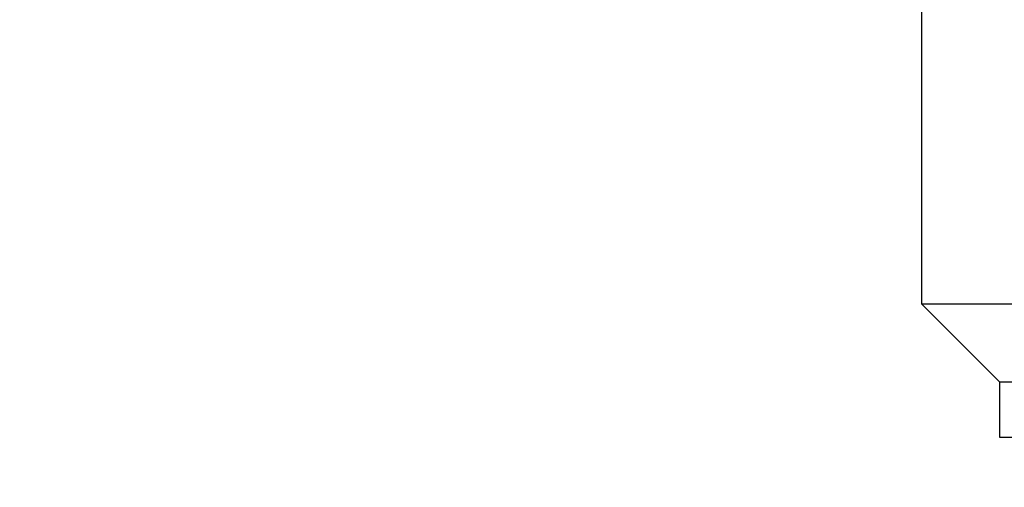
# Model space of a CAD drawing. Extents: x 0 to 9758, y 0 to 6800.
# Drawn here: x 5013 to 5102, y 909 to 951 of the extents above; entities that cross this region are included whole.
import ezdxf

# ---------------------------------------------------------------- set-up
doc = ezdxf.new("R2010")
doc.units = 0
doc.header["$LTSCALE"] = 12
doc.header["$MEASUREMENT"] = 0
doc.layers.get('Defpoints').update_dxf_attribs({"linetype": 'CONTINUOUS'})
doc.layers.add('DETAIL', color=2, linetype='CONTINUOUS')
doc.layers.add('DIMENSIONS', color=7, linetype='CONTINUOUS')
doc.styles.add('ROMANS', font='romans.shx')
doc.dimstyles.new('A3-1TO15', dxfattribs={"dimscale": 15, "dimtxt": 2.5, "dimasz": 3, "dimexe": 2, "dimexo": 2, "dimgap": 1, "dimtad": 1, "dimdsep": 46, "dimtxsty": 'ROMANS', "dimcen": 0, "dimadec": 0, "dimazin": 0, "dimtfac": 1, "dimtdec": 1, "dimtofl": 0, "dimtmove": 0, "dimatfit": 3, "dimfxl": 1, "dimtolj": 1, "dimarcsym": 0})

# ---------------------------------------------------------------- blocks, each defined once
blk = doc.blocks.new('*D34')
at = {"layer": 'Defpoints', "color": 0, "ltscale": 8}
for p in [(5276.522668619237, 2063.074539698137), (4876.522668619237, 1724.462215893685), (5276.522668619237, 909.3833980049126)]:
    blk.add_point(p, dxfattribs=at)
at = {"layer": 'DIMENSIONS', "color": 0, "lineweight": -2, "ltscale": 8}
for p, q in [((4876.522668619237, 1754.462215893685), (4876.522668619237, 2093.074539698137)), ((5276.522668619237, 939.3833980049126), (5276.522668619237, 2093.074539698137)), ((4921.522668619237, 2063.074539698137), (5231.522668619237, 2063.074539698137))]:
    blk.add_line(p, q, dxfattribs=at)
at = {"layer": 'DIMENSIONS', "color": 0, "ltscale": 8}
for points in [[(4921.522668619237, 2070.574539698137), (4921.522668619237, 2055.574539698137), (4876.522668619237, 2063.074539698137)], [(5231.522668619237, 2070.574539698137), (5231.522668619237, 2055.574539698137), (5276.522668619237, 2063.074539698137)]]:
    blk.add_solid(points, dxfattribs=at)
at = {"layer": 'DIMENSIONS', "color": 0, "ltscale": 8, "insert": (5076.522668619237, 2096.824539698137), "char_height": 37.5, "attachment_point": 5, "style": 'ROMANS'}
blk.add_mtext('\\A1;400', dxfattribs=at)

msp = doc.modelspace()

# ---------------------------------------------------------------- linework, layer by layer
at = {"layer": 'DETAIL', "ltscale": 8}
for p, q in [((5094.522668619237, 967.8833980049126), (5094.522668619237, 925.8833980049126)), ((5094.522668619237, 925.8833980049126), (5101.522668619237, 918.8833980049126)), ((5094.522668619237, 925.8833980049126), (5229.522668619237, 925.8833980049126)), ((5101.522668619237, 918.8833980049126), (5222.522668619237, 918.8833980049126)), ((5101.522668619237, 918.8833980049126), (5101.522668619237, 913.8833980049126)), ((5101.522668619237, 913.8833980049126), (5222.522668619237, 913.8833980049126))]:
    msp.add_line(p, q, dxfattribs=at)

# ---------------------------------------------------------------- dimensions: what is measured, and where the dimension line sits
at = {"layer": 'DIMENSIONS', "ltscale": 8}
dim = msp.add_linear_dim(base=(5276.522668619237, 2063.074539698137), p1=(4876.522668619237, 1724.462215893685), p2=(5276.522668619237, 909.3833980049126), angle=180, dimstyle='A3-1TO15', dxfattribs=at)
dim.commit()
dim.dimension.update_dxf_attribs({"geometry": '*D34', "text_midpoint": (5076.522668619237, 2096.824539698137)})

doc.saveas('drawing.dxf')
